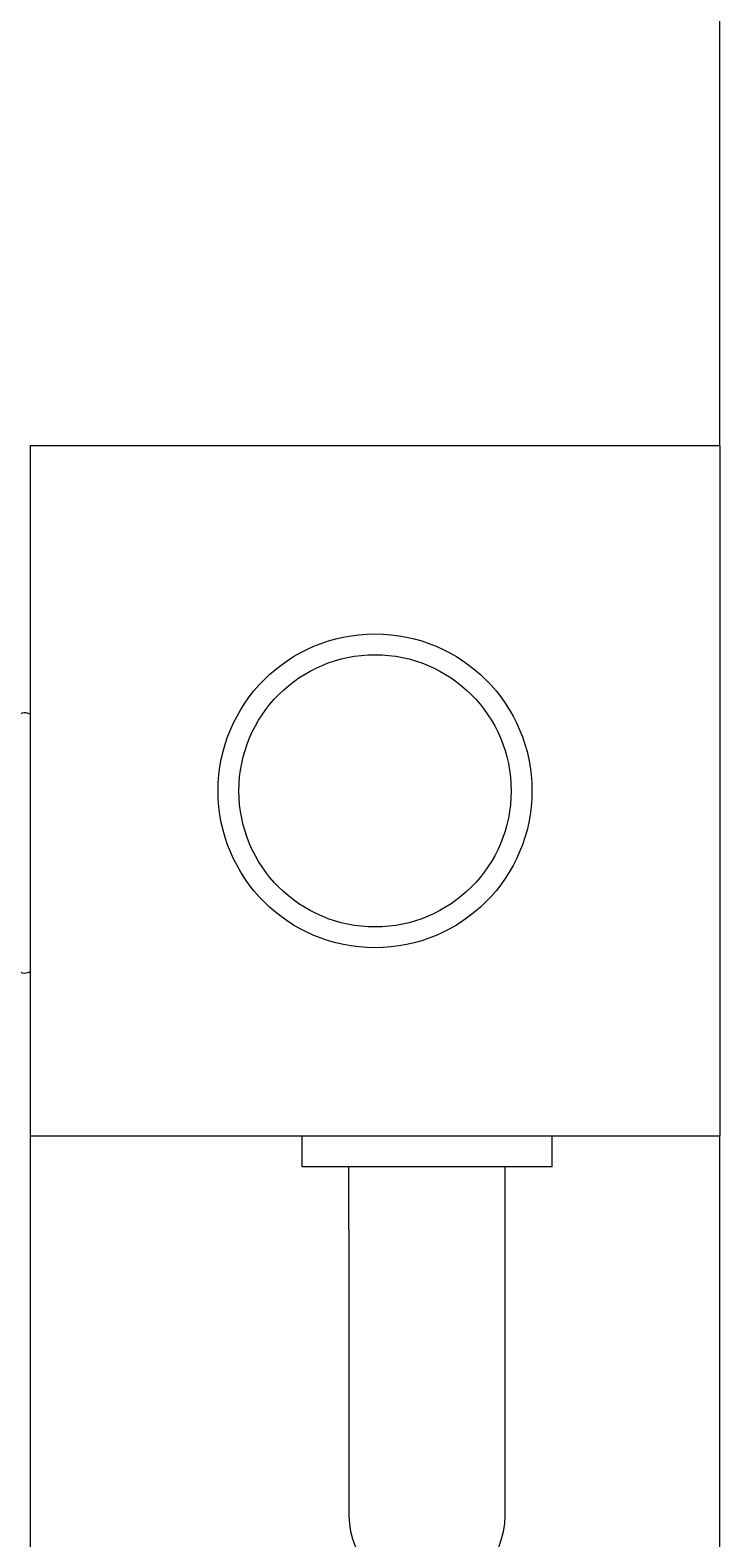
# Model space of a CAD drawing. Extents: x -549 to 549, y -313 to 368.
# Drawn here: x 178 to 191, y 24 to 53 of the extents above; entities that cross this region are included whole.
import ezdxf
from ezdxf.enums import TextEntityAlignment as Align

# ---------------------------------------------------------------- set-up
doc = ezdxf.new("R2010")
doc.units = 0
doc.header["$MEASUREMENT"] = 0
doc.layers.add('Richter-Oberirdisch', color=7, linetype='CONTINUOUS')
doc.layers.add('Richter-Unterirdisch', color=4, linetype='CONTINUOUS')
doc.styles.add('RICHTER', font='ISOCP')

msp = doc.modelspace()

# ---------------------------------------------------------------- linework, layer by layer
at = {"layer": 'Richter-Oberirdisch', "linetype": 'Continuous', "lineweight": 0}
for p, q in [((191.279, 45.125), (191.279, 120)), ((191.279, 45.125), (178.029, 45.125)), ((178.029, 45.125), (178.029, 31.875)), ((191.279, 45.125), (191.279, 31.875)), ((178.029, 31.875), (178.029, -31.875)), ((178.029, 31.875), (191.279, 31.875)), ((183.254, 31.275), (183.254, 31.875)), ((188.054, 31.275), (188.054, 31.875)), ((191.279, -31.875), (191.279, 31.875)), ((188.054, 31.275), (183.254, 31.275)), ((184.154, 30.075), (184.154, 31.275)), ((187.154, 30.075), (187.154, 31.275)), ((184.154, 30.075), (184.154, 24.575)), ((187.154, 24.575), (187.154, 30.075))]:
    msp.add_line(p, q, dxfattribs=at)
for centre, radius, start, end in [((177.926, 39.8), 0.2, 59.2477, 150), ((177.926, 35.2), 0.2, 210, 300.7523), ((185.654, 24.575), 1.5, 180, 0)]:
    msp.add_arc(centre, radius, start, end, dxfattribs=at)
at = {"layer": 'Richter-Unterirdisch', "linetype": 'Continuous', "lineweight": 0}
for radius in [3.015, 2.615]:
    msp.add_circle((184.654, 38.5), radius, dxfattribs=at)

# ---------------------------------------------------------------- texts
at = {"layer": 'Richter-Oberirdisch', "ltscale": 40, "style": 'RICHTER'}
msp.add_text('(c)Richter Spielgeräte GmbH', height=1e-17, dxfattribs=at).set_placement((191.279, 45.125, 280.01), align=Align.MIDDLE)

doc.saveas('drawing.dxf')
